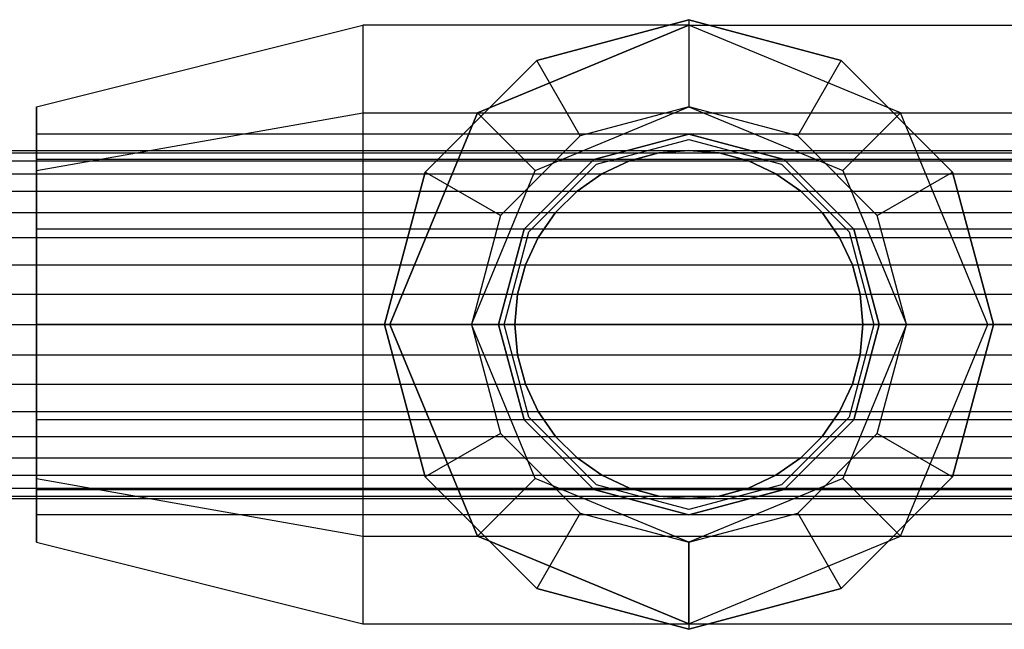
# Model space of a CAD drawing. Extents: x -1550 to 5741, y -1550 to 1550.
# Drawn here: x 1469 to 1514, y -14 to 14 of the extents above; entities that cross this region are included whole.
import ezdxf

# ---------------------------------------------------------------- set-up
doc = ezdxf.new("R2010")
doc.units = 0

msp = doc.modelspace()

# ---------------------------------------------------------------- linework, layer by layer
at = {"color": 0}
for p, q in [((1470, 10, 1450), (1485, 13.75, 1450)), ((1470, 10, 200), (1485, 13.75, 200)), ((1485, 13.75, 1450), (1485, 9.722718, 1459.722718)), ((1500, 13.75, 1450), (1485, 13.75, 1450)), ((1485, 13.75, 1450), (1485, 9.722718, 1440.277282)), ((1485, 13.75, 200), (1485, 9.722718, 190.277282)), ((1500, 13.75, 200), (1485, 13.75, 200)), ((1485, 13.75, 200), (1485, 9.722718, 209.722718)), ((1500, 13.75, 1388.75), (1490.277282, 9.722718, 1388.75)), ((1490.277282, 9.722718, 1440.277282), (1500, 13.75, 1450)), ((1500, 13.75, 261.25), (1490.277282, 9.722718, 261.25)), ((1490.277282, 9.722718, 209.722718), (1500, 13.75, 200)), ((1500, 14, 638.346508), (1493, 12.124356, 638.346508)), ((1493, 12.124356, 600.346508), (1500, 14, 600.346508)), ((1500, 14, 544.346508), (1493, 12.124356, 544.346508)), ((1493, 12.124356, 582.346508), (1500, 14, 582.346508)), ((1507, 12.124356, 638.346508), (1500, 14, 638.346508)), ((1500, 14, 638.346508), (1500, 14, 600.346508)), ((1500, 14, 600.346508), (1507, 12.124356, 600.346508)), ((1500, 14, 638.346508), (1500, 10, 645.346508)), ((1507, 12.124356, 544.346508), (1500, 14, 544.346508)), ((1500, 14, 544.346508), (1500, 14, 582.346508)), ((1500, 14, 582.346508), (1507, 12.124356, 582.346508)), ((1500, 14, 544.346508), (1500, 10, 537.346508)), ((1500, 13.75, 1450), (1515, 13.75, 1450)), ((1509.722718, 9.722718, 1440.277282), (1500, 13.75, 1450)), ((1500, 13.75, 1450), (1500, 13.75, 1388.75)), ((1509.722718, 9.722718, 1388.75), (1500, 13.75, 1388.75)), ((1500, 13.75, 1388.75), (1500, 10, 1373.75)), ((1500, 13.75, 200), (1515, 13.75, 200)), ((1509.722718, 9.722718, 209.722718), (1500, 13.75, 200)), ((1500, 13.75, 200), (1500, 13.75, 261.25)), ((1509.722718, 9.722718, 261.25), (1500, 13.75, 261.25)), ((1500, 13.75, 261.25), (1500, 10, 276.25)), ((1493, 12.124356, 638.346508), (1487.875644, 7, 638.346508)), ((1487.875644, 7, 600.346508), (1493, 12.124356, 600.346508)), ((1493, 12.124356, 544.346508), (1487.875644, 7, 544.346508)), ((1487.875644, 7, 582.346508), (1493, 12.124356, 582.346508)), ((1493, 12.124356, 600.346508), (1493, 12.124356, 638.346508)), ((1495, 8.660254, 645.346508), (1493, 12.124356, 638.346508)), ((1493, 12.124356, 582.346508), (1493, 12.124356, 544.346508)), ((1495, 8.660254, 537.346508), (1493, 12.124356, 544.346508)), ((1505, 8.660254, 645.346508), (1507, 12.124356, 638.346508)), ((1505, 8.660254, 537.346508), (1507, 12.124356, 544.346508)), ((1507, 12.124356, 600.346508), (1507, 12.124356, 638.346508)), ((1512.124356, 7, 638.346508), (1507, 12.124356, 638.346508)), ((1507, 12.124356, 600.346508), (1512.124356, 7, 600.346508)), ((1507, 12.124356, 582.346508), (1507, 12.124356, 544.346508)), ((1512.124356, 7, 544.346508), (1507, 12.124356, 544.346508)), ((1507, 12.124356, 582.346508), (1512.124356, 7, 582.346508)), ((1470, 7.071068, 1457.071068), (1470, 10, 1450)), ((1470, 10, 1450), (1470, 7.071068, 1442.928932)), ((1470, 7.071068, 192.928932), (1470, 10, 200)), ((1470, 10, 200), (1470, 7.071068, 207.071068)), ((1492.928932, 7.071068, 1373.75), (1500, 10, 1373.75)), ((1492.928932, 7.071068, 276.25), (1500, 10, 276.25)), ((1500, 10, 645.346508), (1495, 8.660254, 645.346508)), ((1500, 10, 537.346508), (1495, 8.660254, 537.346508)), ((1505, 8.660254, 645.346508), (1500, 10, 645.346508)), ((1505, 8.660254, 537.346508), (1500, 10, 537.346508)), ((1500, 10, 1373.75), (1507.071068, 7.071068, 1373.75)), ((1500, 10, 276.25), (1507.071068, 7.071068, 276.25)), ((1470, 7.071068, 1442.928932), (1485, 9.722718, 1440.277282)), ((1470, 7.071068, 1457.071068), (1485, 9.722718, 1459.722718)), ((1470, 7.071068, 207.071068), (1485, 9.722718, 209.722718)), ((1470, 7.071068, 192.928932), (1485, 9.722718, 190.277282)), ((1485, 9.722718, 1459.722718), (1515, 9.722718, 1459.722718)), ((1485, 9.722718, 1459.722718), (1485, 0, 1463.75)), ((1485, 9.722718, 1440.277282), (1485, 0, 1436.25)), ((1485, 9.722718, 1440.277282), (1490.277282, 9.722718, 1440.277282)), ((1485, 9.722718, 190.277282), (1515, 9.722718, 190.277282)), ((1485, 9.722718, 190.277282), (1485, 0, 186.25)), ((1485, 9.722718, 209.722718), (1485, 0, 213.75)), ((1485, 9.722718, 209.722718), (1490.277282, 9.722718, 209.722718)), ((1490.277282, 9.722718, 1388.75), (1486.25, 0, 1388.75)), ((1486.25, 0, 1436.25), (1490.277282, 9.722718, 1440.277282)), ((1490.277282, 9.722718, 261.25), (1486.25, 0, 261.25)), ((1486.25, 0, 213.75), (1490.277282, 9.722718, 209.722718)), ((1490.277282, 9.722718, 1440.277282), (1490.277282, 9.722718, 1388.75)), ((1490.277282, 9.722718, 1388.75), (1492.928932, 7.071068, 1373.75)), ((1490.277282, 9.722718, 209.722718), (1490.277282, 9.722718, 261.25)), ((1490.277282, 9.722718, 261.25), (1492.928932, 7.071068, 276.25)), ((1509.722718, 9.722718, 1388.75), (1507.071068, 7.071068, 1373.75)), ((1509.722718, 9.722718, 261.25), (1507.071068, 7.071068, 276.25)), ((1509.722718, 9.722718, 1440.277282), (1515, 9.722718, 1440.277282)), ((1513.75, 0, 1436.25), (1509.722718, 9.722718, 1440.277282)), ((1509.722718, 9.722718, 1440.277282), (1509.722718, 9.722718, 1388.75)), ((1513.75, 0, 1388.75), (1509.722718, 9.722718, 1388.75)), ((1509.722718, 9.722718, 209.722718), (1515, 9.722718, 209.722718)), ((1513.75, 0, 213.75), (1509.722718, 9.722718, 209.722718)), ((1509.722718, 9.722718, 209.722718), (1509.722718, 9.722718, 261.25)), ((1513.75, 0, 261.25), (1509.722718, 9.722718, 261.25)), ((1500, 8.75, 1450), (1470, 8.75, 1450)), ((1470, 8.75, 1450), (1470, 7.577722, 1445.625)), ((1470, 7.577722, 1454.375), (1470, 8.75, 1450)), ((1500, 8.75, 200), (1470, 8.75, 200)), ((1470, 8.75, 200), (1470, 7.577722, 204.375)), ((1470, 7.577722, 195.625), (1470, 8.75, 200)), ((1495, 8.660254, 645.346508), (1491.339746, 5, 645.346508)), ((1495, 8.660254, 537.346508), (1491.339746, 5, 537.346508)), ((1495.625, 7.577722, 1445.625), (1500, 8.75, 1450)), ((1500, 8.75, 1373.75), (1495.625, 7.577722, 1373.75)), ((1495.625, 7.577722, 204.375), (1500, 8.75, 200)), ((1500, 8.75, 276.25), (1495.625, 7.577722, 276.25)), ((1530, 8.75, 1450), (1500, 8.75, 1450)), ((1500, 8.75, 1450), (1504.375, 7.577722, 1445.625)), ((1504.375, 7.577722, 1373.75), (1500, 8.75, 1373.75)), ((1500, 8.75, 1450), (1500, 8.75, 1373.75)), ((1530, 8.75, 200), (1500, 8.75, 200)), ((1500, 8.75, 200), (1504.375, 7.577722, 204.375)), ((1504.375, 7.577722, 276.25), (1500, 8.75, 276.25)), ((1500, 8.75, 200), (1500, 8.75, 276.25)), ((1508.660254, 5, 645.346508), (1505, 8.660254, 645.346508)), ((1508.660254, 5, 537.346508), (1505, 8.660254, 537.346508)), ((1495.75, 7.361216, 645.346508), (1500, 8.5, 645.346508)), ((1495.75, 7.361216, 600.346508), (1500, 8.5, 600.346508)), ((1495.75, 7.361216, 537.346508), (1500, 8.5, 537.346508)), ((1495.75, 7.361216, 582.346508), (1500, 8.5, 582.346508)), ((1500, 8.5, 600.346508), (1500, 8.5, 645.346508)), ((1500, 8.5, 645.346508), (1504.25, 7.361216, 645.346508)), ((1500, 8.5, 600.346508), (1504.25, 7.361216, 600.346508)), ((1500, 8.5, 582.346508), (1500, 8.5, 537.346508)), ((1500, 8.5, 537.346508), (1504.25, 7.361216, 537.346508)), ((1500, 8.5, 582.346508), (1504.25, 7.361216, 582.346508)), ((519.388518, 7.878462, 1448.610815), (2480.611482, 7.878462, 1448.610815)), ((519.61457, 7.878462, 201.389185), (2480.38543, 7.878462, 201.389185)), ((520, 8, 200), (2480, 8, 200)), ((520, 8, 1450), (2480, 8, 1450)), ((520.38543, 7.878462, 198.610815), (2479.61457, 7.878462, 198.610815)), ((520.611482, 7.878462, 1451.389185), (2479.388518, 7.878462, 1451.389185)), ((1498.610815, 7.878462, 582.346508), (1497.263839, 7.517541, 582.346508)), ((1497.263839, 7.517541, 600.346508), (1498.610815, 7.878462, 600.346508)), ((1497.263839, 7.517541, 208.75), (1498.610815, 7.878462, 208.75)), ((1497.263839, 7.517541, 1441.686144), (1498.610815, 7.878462, 1441.686144)), ((1500, 8, 582.346508), (1498.610815, 7.878462, 582.346508)), ((1498.610815, 7.878462, 600.346508), (1500, 8, 600.346508)), ((1498.610815, 7.878462, 208.75), (1500, 8, 208.75)), ((1498.610815, 7.878462, 1441.686144), (1500, 8, 1441.686144)), ((1498.610815, 7.878462, 600.346508), (1498.610815, 7.878462, 582.346508)), ((1498.610815, 7.878462, 208.75), (1498.610815, 7.878462, 1441.686144)), ((1501.389185, 7.878462, 582.346508), (1500, 8, 582.346508)), ((1500, 8, 600.346508), (1501.389185, 7.878462, 600.346508)), ((1500, 8, 600.346508), (1500, 8, 582.346508)), ((1500, 8, 208.75), (1501.389185, 7.878462, 208.75)), ((1500, 8, 208.75), (1500, 8, 1441.686144)), ((1500, 8, 1441.686144), (1501.389185, 7.878462, 1441.686144)), ((1502.736161, 7.517541, 582.346508), (1501.389185, 7.878462, 582.346508)), ((1501.389185, 7.878462, 600.346508), (1502.736161, 7.517541, 600.346508)), ((1501.389185, 7.878462, 600.346508), (1501.389185, 7.878462, 582.346508)), ((1501.389185, 7.878462, 208.75), (1502.736161, 7.517541, 208.75)), ((1501.389185, 7.878462, 208.75), (1501.389185, 7.878462, 1441.686144)), ((1501.389185, 7.878462, 1441.686144), (1502.736161, 7.517541, 1441.686144)), ((518.795615, 7.517541, 1447.263839), (2481.204385, 7.517541, 1447.263839)), ((519.240851, 7.517541, 202.736161), (2480.759149, 7.517541, 202.736161)), ((520.759149, 7.517541, 197.263839), (2479.240851, 7.517541, 197.263839)), ((521.204385, 7.517541, 1452.736161), (2478.795615, 7.517541, 1452.736161)), ((1495.625, 7.577722, 1445.625), (1470, 7.577722, 1445.625)), ((1470, 7.577722, 1445.625), (1470, 4.375, 1442.422278)), ((1530, 7.577722, 1454.375), (1470, 7.577722, 1454.375)), ((1470, 7.577722, 1454.375), (1470, 4.375, 1457.577722)), ((1495.625, 7.577722, 204.375), (1470, 7.577722, 204.375)), ((1470, 7.577722, 204.375), (1470, 4.375, 207.577722)), ((1530, 7.577722, 195.625), (1470, 7.577722, 195.625)), ((1470, 7.577722, 195.625), (1470, 4.375, 192.422278)), ((1492.422278, 4.375, 1442.422278), (1495.625, 7.577722, 1445.625)), ((1495.625, 7.577722, 1373.75), (1492.422278, 4.375, 1373.75)), ((1492.422278, 4.375, 207.577722), (1495.625, 7.577722, 204.375)), ((1495.625, 7.577722, 276.25), (1492.422278, 4.375, 276.25)), ((1492.638784, 4.25, 645.346508), (1495.75, 7.361216, 645.346508)), ((1492.638784, 4.25, 600.346508), (1495.75, 7.361216, 600.346508)), ((1492.638784, 4.25, 537.346508), (1495.75, 7.361216, 537.346508)), ((1492.638784, 4.25, 582.346508), (1495.75, 7.361216, 582.346508)), ((1495.625, 7.577722, 1373.75), (1495.625, 7.577722, 1445.625)), ((1495.625, 7.577722, 276.25), (1495.625, 7.577722, 204.375)), ((1495.75, 7.361216, 645.346508), (1495.75, 7.361216, 600.346508)), ((1495.75, 7.361216, 537.346508), (1495.75, 7.361216, 582.346508)), ((1497.263839, 7.517541, 582.346508), (1496, 6.928203, 582.346508)), ((1496, 6.928203, 600.346508), (1497.263839, 7.517541, 600.346508)), ((1496, 6.928203, 208.75), (1497.263839, 7.517541, 208.75)), ((1496, 6.928203, 1441.686144), (1497.263839, 7.517541, 1441.686144)), ((1497.263839, 7.517541, 600.346508), (1497.263839, 7.517541, 582.346508)), ((1497.263839, 7.517541, 208.75), (1497.263839, 7.517541, 1441.686144)), ((1504, 6.928203, 582.346508), (1502.736161, 7.517541, 582.346508)), ((1502.736161, 7.517541, 600.346508), (1504, 6.928203, 600.346508)), ((1502.736161, 7.517541, 600.346508), (1502.736161, 7.517541, 582.346508)), ((1502.736161, 7.517541, 208.75), (1504, 6.928203, 208.75)), ((1502.736161, 7.517541, 208.75), (1502.736161, 7.517541, 1441.686144)), ((1502.736161, 7.517541, 1441.686144), (1504, 6.928203, 1441.686144)), ((1504.25, 7.361216, 645.346508), (1504.25, 7.361216, 600.346508)), ((1504.25, 7.361216, 645.346508), (1507.361216, 4.25, 645.346508)), ((1504.25, 7.361216, 600.346508), (1507.361216, 4.25, 600.346508)), ((1504.25, 7.361216, 537.346508), (1504.25, 7.361216, 582.346508)), ((1504.25, 7.361216, 537.346508), (1507.361216, 4.25, 537.346508)), ((1504.25, 7.361216, 582.346508), (1507.361216, 4.25, 582.346508)), ((1530, 7.577722, 1445.625), (1504.375, 7.577722, 1445.625)), ((1504.375, 7.577722, 1445.625), (1507.577722, 4.375, 1442.422278)), ((1507.577722, 4.375, 1373.75), (1504.375, 7.577722, 1373.75)), ((1504.375, 7.577722, 1373.75), (1504.375, 7.577722, 1445.625)), ((1530, 7.577722, 204.375), (1504.375, 7.577722, 204.375)), ((1504.375, 7.577722, 204.375), (1507.577722, 4.375, 207.577722)), ((1507.577722, 4.375, 276.25), (1504.375, 7.577722, 276.25)), ((1504.375, 7.577722, 276.25), (1504.375, 7.577722, 204.375)), ((518.239307, 6.928203, 1446), (2481.760693, 6.928203, 1446)), ((518.890198, 6.928203, 204), (2481.109802, 6.928203, 204)), ((521.109802, 6.928203, 196), (2478.890198, 6.928203, 196)), ((521.760693, 6.928203, 1454), (2478.239307, 6.928203, 1454)), ((1470, 0, 1460), (1470, 7.071068, 1457.071068)), ((1470, 7.071068, 1442.928932), (1470, 0, 1440)), ((1470, 0, 190), (1470, 7.071068, 192.928932)), ((1470, 7.071068, 207.071068), (1470, 0, 210)), ((1487.875644, 7, 638.346508), (1486, 0, 638.346508)), ((1486, 0, 600.346508), (1487.875644, 7, 600.346508)), ((1487.875644, 7, 544.346508), (1486, 0, 544.346508)), ((1486, 0, 582.346508), (1487.875644, 7, 582.346508)), ((1487.875644, 7, 600.346508), (1487.875644, 7, 638.346508)), ((1491.339746, 5, 645.346508), (1487.875644, 7, 638.346508)), ((1487.875644, 7, 582.346508), (1487.875644, 7, 544.346508)), ((1491.339746, 5, 537.346508), (1487.875644, 7, 544.346508)), ((1490, 0, 1373.75), (1492.928932, 7.071068, 1373.75)), ((1490, 0, 276.25), (1492.928932, 7.071068, 276.25)), ((1496, 6.928203, 582.346508), (1494.857699, 6.128356, 582.346508)), ((1494.857699, 6.128356, 600.346508), (1496, 6.928203, 600.346508)), ((1494.857699, 6.128356, 208.75), (1496, 6.928203, 208.75)), ((1494.857699, 6.128356, 1441.686144), (1496, 6.928203, 1441.686144)), ((1496, 6.928203, 600.346508), (1496, 6.928203, 582.346508)), ((1496, 6.928203, 208.75), (1496, 6.928203, 1441.686144)), ((1505.142301, 6.128356, 582.346508), (1504, 6.928203, 582.346508)), ((1504, 6.928203, 600.346508), (1505.142301, 6.128356, 600.346508)), ((1504, 6.928203, 600.346508), (1504, 6.928203, 582.346508)), ((1504, 6.928203, 208.75), (1505.142301, 6.128356, 208.75)), ((1504, 6.928203, 208.75), (1504, 6.928203, 1441.686144)), ((1504, 6.928203, 1441.686144), (1505.142301, 6.128356, 1441.686144)), ((1507.071068, 7.071068, 1373.75), (1510, 0, 1373.75)), ((1507.071068, 7.071068, 276.25), (1510, 0, 276.25)), ((1508.660254, 5, 645.346508), (1512.124356, 7, 638.346508)), ((1508.660254, 5, 537.346508), (1512.124356, 7, 544.346508)), ((1512.124356, 7, 600.346508), (1512.124356, 7, 638.346508)), ((1514, 0, 638.346508), (1512.124356, 7, 638.346508)), ((1512.124356, 7, 600.346508), (1514, 0, 600.346508)), ((1512.124356, 7, 582.346508), (1512.124356, 7, 544.346508)), ((1514, 0, 544.346508), (1512.124356, 7, 544.346508)), ((1512.124356, 7, 582.346508), (1514, 0, 582.346508)), ((517.736497, 6.128356, 1444.857699), (2482.263503, 6.128356, 1444.857699)), ((518.573266, 6.128356, 205.142301), (2481.426734, 6.128356, 205.142301)), ((521.426734, 6.128356, 194.857699), (2478.573266, 6.128356, 194.857699)), ((522.263503, 6.128356, 1455.142301), (2477.736497, 6.128356, 1455.142301)), ((1494.857699, 6.128356, 582.346508), (1493.871644, 5.142301, 582.346508)), ((1493.871644, 5.142301, 600.346508), (1494.857699, 6.128356, 600.346508)), ((1493.871644, 5.142301, 208.75), (1494.857699, 6.128356, 208.75)), ((1493.871644, 5.142301, 1441.686144), (1494.857699, 6.128356, 1441.686144)), ((1494.857699, 6.128356, 600.346508), (1494.857699, 6.128356, 582.346508)), ((1494.857699, 6.128356, 208.75), (1494.857699, 6.128356, 1441.686144)), ((1506.128356, 5.142301, 582.346508), (1505.142301, 6.128356, 582.346508)), ((1505.142301, 6.128356, 600.346508), (1506.128356, 5.142301, 600.346508)), ((1505.142301, 6.128356, 600.346508), (1505.142301, 6.128356, 582.346508)), ((1505.142301, 6.128356, 208.75), (1506.128356, 5.142301, 208.75)), ((1505.142301, 6.128356, 208.75), (1505.142301, 6.128356, 1441.686144)), ((1505.142301, 6.128356, 1441.686144), (1506.128356, 5.142301, 1441.686144)), ((517.302462, 5.142301, 1443.871644), (2482.697538, 5.142301, 1443.871644)), ((518.299685, 5.142301, 206.128356), (2481.700315, 5.142301, 206.128356)), ((521.700315, 5.142301, 193.871644), (2478.299685, 5.142301, 193.871644)), ((522.697538, 5.142301, 1456.128356), (2477.302462, 5.142301, 1456.128356)), ((1491.339746, 5, 645.346508), (1490, 0, 645.346508)), ((1491.339746, 5, 537.346508), (1490, 0, 537.346508)), ((1493.871644, 5.142301, 582.346508), (1493.071797, 4, 582.346508)), ((1493.071797, 4, 600.346508), (1493.871644, 5.142301, 600.346508)), ((1493.071797, 4, 208.75), (1493.871644, 5.142301, 208.75)), ((1493.071797, 4, 1441.686144), (1493.871644, 5.142301, 1441.686144)), ((1493.871644, 5.142301, 600.346508), (1493.871644, 5.142301, 582.346508)), ((1493.871644, 5.142301, 208.75), (1493.871644, 5.142301, 1441.686144)), ((1506.928203, 4, 582.346508), (1506.128356, 5.142301, 582.346508)), ((1506.128356, 5.142301, 600.346508), (1506.928203, 4, 600.346508)), ((1506.128356, 5.142301, 600.346508), (1506.128356, 5.142301, 582.346508)), ((1506.128356, 5.142301, 208.75), (1506.928203, 4, 208.75)), ((1506.128356, 5.142301, 208.75), (1506.128356, 5.142301, 1441.686144)), ((1506.128356, 5.142301, 1441.686144), (1506.928203, 4, 1441.686144)), ((1510, 0, 645.346508), (1508.660254, 5, 645.346508)), ((1510, 0, 537.346508), (1508.660254, 5, 537.346508)), ((1492.422278, 4.375, 1442.422278), (1470, 4.375, 1442.422278)), ((1470, 4.375, 1442.422278), (1470, 0, 1441.25)), ((1470, 4.375, 1457.577722), (1470, 0, 1458.75)), ((1530, 4.375, 1457.577722), (1470, 4.375, 1457.577722)), ((1492.422278, 4.375, 207.577722), (1470, 4.375, 207.577722)), ((1470, 4.375, 207.577722), (1470, 0, 208.75)), ((1470, 4.375, 192.422278), (1470, 0, 191.25)), ((1530, 4.375, 192.422278), (1470, 4.375, 192.422278)), ((1491.25, 0, 1441.25), (1492.422278, 4.375, 1442.422278)), ((1492.422278, 4.375, 1373.75), (1491.25, 0, 1373.75)), ((1491.25, 0, 208.75), (1492.422278, 4.375, 207.577722)), ((1492.422278, 4.375, 276.25), (1491.25, 0, 276.25)), ((1491.5, 0, 645.346508), (1492.638784, 4.25, 645.346508)), ((1491.5, 0, 600.346508), (1492.638784, 4.25, 600.346508)), ((1491.5, 0, 537.346508), (1492.638784, 4.25, 537.346508)), ((1491.5, 0, 582.346508), (1492.638784, 4.25, 582.346508)), ((1492.422278, 4.375, 1373.75), (1492.422278, 4.375, 1442.422278)), ((1492.422278, 4.375, 276.25), (1492.422278, 4.375, 207.577722)), ((1492.638784, 4.25, 645.346508), (1492.638784, 4.25, 600.346508)), ((1492.638784, 4.25, 537.346508), (1492.638784, 4.25, 582.346508)), ((1507.361216, 4.25, 645.346508), (1507.361216, 4.25, 600.346508)), ((1507.361216, 4.25, 645.346508), (1508.5, 0, 645.346508)), ((1507.361216, 4.25, 600.346508), (1508.5, 0, 600.346508)), ((1507.361216, 4.25, 537.346508), (1507.361216, 4.25, 582.346508)), ((1507.361216, 4.25, 537.346508), (1508.5, 0, 537.346508)), ((1507.361216, 4.25, 582.346508), (1508.5, 0, 582.346508)), ((1530, 4.375, 1442.422278), (1507.577722, 4.375, 1442.422278)), ((1507.577722, 4.375, 1442.422278), (1508.75, 0, 1441.25)), ((1508.75, 0, 1373.75), (1507.577722, 4.375, 1373.75)), ((1507.577722, 4.375, 1373.75), (1507.577722, 4.375, 1442.422278)), ((1530, 4.375, 207.577722), (1507.577722, 4.375, 207.577722)), ((1507.577722, 4.375, 207.577722), (1508.75, 0, 208.75)), ((1508.75, 0, 276.25), (1507.577722, 4.375, 276.25)), ((1507.577722, 4.375, 276.25), (1507.577722, 4.375, 207.577722)), ((516.95039, 4, 1443.071797), (2483.04961, 4, 1443.071797)), ((518.077766, 4, 206.928203), (2481.922234, 4, 206.928203)), ((521.922234, 4, 193.071797), (2478.077766, 4, 193.071797)), ((523.04961, 4, 1456.928203), (2476.95039, 4, 1456.928203)), ((1493.071797, 4, 582.346508), (1492.482459, 2.736161, 582.346508)), ((1492.482459, 2.736161, 600.346508), (1493.071797, 4, 600.346508)), ((1492.482459, 2.736161, 208.75), (1493.071797, 4, 208.75)), ((1492.482459, 2.736161, 1441.686144), (1493.071797, 4, 1441.686144)), ((1493.071797, 4, 600.346508), (1493.071797, 4, 582.346508)), ((1493.071797, 4, 208.75), (1493.071797, 4, 1441.686144)), ((1507.517541, 2.736161, 582.346508), (1506.928203, 4, 582.346508)), ((1506.928203, 4, 600.346508), (1507.517541, 2.736161, 600.346508)), ((1506.928203, 4, 600.346508), (1506.928203, 4, 582.346508)), ((1506.928203, 4, 208.75), (1507.517541, 2.736161, 208.75)), ((1506.928203, 4, 208.75), (1506.928203, 4, 1441.686144)), ((1506.928203, 4, 1441.686144), (1507.517541, 2.736161, 1441.686144)), ((516.69098, 2.736161, 1442.482459), (2483.30902, 2.736161, 1442.482459)), ((517.914254, 2.736161, 207.517541), (2482.085746, 2.736161, 207.517541)), ((522.085746, 2.736161, 192.482459), (2477.914254, 2.736161, 192.482459)), ((523.30902, 2.736161, 1457.517541), (2476.69098, 2.736161, 1457.517541)), ((1492.482459, 2.736161, 582.346508), (1492.121538, 1.389185, 582.346508)), ((1492.121538, 1.389185, 600.346508), (1492.482459, 2.736161, 600.346508)), ((1492.121538, 1.389185, 208.75), (1492.482459, 2.736161, 208.75)), ((1492.121538, 1.389185, 1441.686144), (1492.482459, 2.736161, 1441.686144)), ((1492.482459, 2.736161, 600.346508), (1492.482459, 2.736161, 582.346508)), ((1492.482459, 2.736161, 208.75), (1492.482459, 2.736161, 1441.686144)), ((1507.878462, 1.389185, 582.346508), (1507.517541, 2.736161, 582.346508)), ((1507.517541, 2.736161, 600.346508), (1507.878462, 1.389185, 600.346508)), ((1507.517541, 2.736161, 600.346508), (1507.517541, 2.736161, 582.346508)), ((1507.517541, 2.736161, 208.75), (1507.878462, 1.389185, 208.75)), ((1507.517541, 2.736161, 208.75), (1507.517541, 2.736161, 1441.686144)), ((1507.517541, 2.736161, 1441.686144), (1507.878462, 1.389185, 1441.686144)), ((516.532112, 1.389185, 1442.121538), (2483.467888, 1.389185, 1442.121538)), ((517.814117, 1.389185, 207.878462), (2482.185883, 1.389185, 207.878462)), ((522.185883, 1.389185, 192.121538), (2477.814117, 1.389185, 192.121538)), ((523.467888, 1.389185, 1457.878462), (2476.532112, 1.389185, 1457.878462)), ((1492.121538, 1.389185, 582.346508), (1492, 0, 582.346508)), ((1492, 0, 600.346508), (1492.121538, 1.389185, 600.346508)), ((1492, 0, 208.75), (1492.121538, 1.389185, 208.75)), ((1492, 0, 1441.686144), (1492.121538, 1.389185, 1441.686144)), ((1492.121538, 1.389185, 600.346508), (1492.121538, 1.389185, 582.346508)), ((1492.121538, 1.389185, 208.75), (1492.121538, 1.389185, 1441.686144)), ((1508, 0, 582.346508), (1507.878462, 1.389185, 582.346508)), ((1507.878462, 1.389185, 600.346508), (1508, 0, 600.346508)), ((1507.878462, 1.389185, 600.346508), (1507.878462, 1.389185, 582.346508)), ((1507.878462, 1.389185, 208.75), (1508, 0, 208.75)), ((1507.878462, 1.389185, 208.75), (1507.878462, 1.389185, 1441.686144)), ((1507.878462, 1.389185, 1441.686144), (1508, 0, 1441.686144)), ((516.478614, 0, 1442), (2483.521386, 0, 1442)), ((517.780396, 0, 208), (2482.219604, 0, 208)), ((522.219604, 0, 192), (2477.780396, 0, 192)), ((523.521386, 0, 1458), (2476.478614, 0, 1458)), ((1470, 0, 1441.25), (1491.25, 0, 1441.25)), ((1470, 0, 1441.25), (1470, -4.375, 1442.422278)), ((1470, -7.071068, 1457.071068), (1470, 0, 1460)), ((1470, 0, 1440), (1470, -7.071068, 1442.928932)), ((1470, 0, 1458.75), (1470, -4.375, 1457.577722)), ((1530, 0, 1458.75), (1470, 0, 1458.75)), ((1485, 0, 1436.25), (1470, 0, 1440)), ((1470, 0, 1460), (1485, 0, 1463.75)), ((1470, 0, 208.75), (1491.25, 0, 208.75)), ((1470, 0, 208.75), (1470, -4.375, 207.577722)), ((1470, -7.071068, 192.928932), (1470, 0, 190)), ((1470, 0, 210), (1470, -7.071068, 207.071068)), ((1470, 0, 191.25), (1470, -4.375, 192.422278)), ((1530, 0, 191.25), (1470, 0, 191.25)), ((1485, 0, 213.75), (1470, 0, 210)), ((1470, 0, 190), (1485, 0, 186.25)), ((1485, 0, 1463.75), (1515, 0, 1463.75)), ((1485, 0, 1463.75), (1485, -9.722718, 1459.722718)), ((1485, 0, 1436.25), (1485, -9.722718, 1440.277282)), ((1486.25, 0, 1436.25), (1485, 0, 1436.25)), ((1485, 0, 186.25), (1515, 0, 186.25)), ((1485, 0, 186.25), (1485, -9.722718, 190.277282)), ((1485, 0, 213.75), (1485, -9.722718, 209.722718)), ((1486.25, 0, 213.75), (1485, 0, 213.75)), ((1486, 0, 600.346508), (1486, 0, 638.346508)), ((1486, 0, 638.346508), (1487.875644, -7, 638.346508)), ((1487.875644, -7, 600.346508), (1486, 0, 600.346508)), ((1490, 0, 645.346508), (1486, 0, 638.346508)), ((1486, 0, 582.346508), (1486, 0, 544.346508)), ((1486, 0, 544.346508), (1487.875644, -7, 544.346508)), ((1487.875644, -7, 582.346508), (1486, 0, 582.346508)), ((1490, 0, 537.346508), (1486, 0, 544.346508)), ((1486.25, 0, 1388.75), (1486.25, 0, 1436.25)), ((1486.25, 0, 1388.75), (1490.277282, -9.722718, 1388.75)), ((1490.277282, -9.722718, 1440.277282), (1486.25, 0, 1436.25)), ((1490, 0, 1373.75), (1486.25, 0, 1388.75)), ((1486.25, 0, 261.25), (1486.25, 0, 213.75)), ((1486.25, 0, 261.25), (1490.277282, -9.722718, 261.25)), ((1490.277282, -9.722718, 209.722718), (1486.25, 0, 213.75)), ((1490, 0, 276.25), (1486.25, 0, 261.25)), ((1490, 0, 645.346508), (1491.339746, -5, 645.346508)), ((1490, 0, 537.346508), (1491.339746, -5, 537.346508)), ((1492.928932, -7.071068, 1373.75), (1490, 0, 1373.75)), ((1492.928932, -7.071068, 276.25), (1490, 0, 276.25)), ((1492.422278, -4.375, 1442.422278), (1491.25, 0, 1441.25)), ((1491.25, 0, 1373.75), (1492.422278, -4.375, 1373.75)), ((1491.25, 0, 1373.75), (1491.25, 0, 1441.25)), ((1492.422278, -4.375, 207.577722), (1491.25, 0, 208.75)), ((1491.25, 0, 276.25), (1492.422278, -4.375, 276.25)), ((1491.25, 0, 276.25), (1491.25, 0, 208.75)), ((1492.638784, -4.25, 645.346508), (1491.5, 0, 645.346508)), ((1491.5, 0, 645.346508), (1491.5, 0, 600.346508)), ((1492.638784, -4.25, 600.346508), (1491.5, 0, 600.346508)), ((1492.638784, -4.25, 537.346508), (1491.5, 0, 537.346508)), ((1491.5, 0, 537.346508), (1491.5, 0, 582.346508)), ((1492.638784, -4.25, 582.346508), (1491.5, 0, 582.346508)), ((1492, 0, 582.346508), (1492.121538, -1.389185, 582.346508)), ((1492.121538, -1.389185, 600.346508), (1492, 0, 600.346508)), ((1492, 0, 600.346508), (1492, 0, 582.346508)), ((1492.121538, -1.389185, 208.75), (1492, 0, 208.75)), ((1492, 0, 208.75), (1492, 0, 1441.686144)), ((1492.121538, -1.389185, 1441.686144), (1492, 0, 1441.686144)), ((1510, 0, 1373.75), (1507.071068, -7.071068, 1373.75)), ((1510, 0, 276.25), (1507.071068, -7.071068, 276.25)), ((1508.5, 0, 645.346508), (1507.361216, -4.25, 645.346508)), ((1508.5, 0, 600.346508), (1507.361216, -4.25, 600.346508)), ((1508.5, 0, 537.346508), (1507.361216, -4.25, 537.346508)), ((1508.5, 0, 582.346508), (1507.361216, -4.25, 582.346508)), ((1508.75, 0, 1441.25), (1507.577722, -4.375, 1442.422278)), ((1507.577722, -4.375, 1373.75), (1508.75, 0, 1373.75)), ((1508.75, 0, 208.75), (1507.577722, -4.375, 207.577722)), ((1507.577722, -4.375, 276.25), (1508.75, 0, 276.25)), ((1507.878462, -1.389185, 582.346508), (1508, 0, 582.346508)), ((1508, 0, 600.346508), (1507.878462, -1.389185, 600.346508)), ((1508, 0, 208.75), (1507.878462, -1.389185, 208.75)), ((1508, 0, 1441.686144), (1507.878462, -1.389185, 1441.686144)), ((1508, 0, 582.346508), (1508, 0, 600.346508)), ((1508, 0, 208.75), (1508, 0, 1441.686144)), ((1508.5, 0, 645.346508), (1508.5, 0, 600.346508)), ((1508.5, 0, 537.346508), (1508.5, 0, 582.346508)), ((1508.660254, -5, 645.346508), (1510, 0, 645.346508)), ((1508.660254, -5, 537.346508), (1510, 0, 537.346508)), ((1508.75, 0, 1441.25), (1530, 0, 1441.25)), ((1508.75, 0, 1373.75), (1508.75, 0, 1441.25)), ((1508.75, 0, 208.75), (1530, 0, 208.75)), ((1508.75, 0, 276.25), (1508.75, 0, 208.75)), ((1509.722718, -9.722718, 1440.277282), (1513.75, 0, 1436.25)), ((1509.722718, -9.722718, 1388.75), (1513.75, 0, 1388.75)), ((1509.722718, -9.722718, 209.722718), (1513.75, 0, 213.75)), ((1509.722718, -9.722718, 261.25), (1513.75, 0, 261.25)), ((1510, 0, 645.346508), (1514, 0, 638.346508)), ((1510, 0, 537.346508), (1514, 0, 544.346508)), ((1513.75, 0, 1388.75), (1510, 0, 1373.75)), ((1513.75, 0, 261.25), (1510, 0, 276.25)), ((1512.124356, -7, 638.346508), (1514, 0, 638.346508)), ((1514, 0, 600.346508), (1512.124356, -7, 600.346508)), ((1512.124356, -7, 544.346508), (1514, 0, 544.346508)), ((1514, 0, 582.346508), (1512.124356, -7, 582.346508)), ((1515, 0, 1436.25), (1513.75, 0, 1436.25)), ((1513.75, 0, 1436.25), (1513.75, 0, 1388.75)), ((1515, 0, 213.75), (1513.75, 0, 213.75)), ((1513.75, 0, 213.75), (1513.75, 0, 261.25)), ((1514, 0, 600.346508), (1514, 0, 638.346508)), ((1514, 0, 582.346508), (1514, 0, 544.346508)), ((516.532112, -1.389185, 1442.121538), (2483.467888, -1.389185, 1442.121538)), ((517.814117, -1.389185, 207.878462), (2482.185883, -1.389185, 207.878462)), ((522.185883, -1.389185, 192.121538), (2477.814117, -1.389185, 192.121538)), ((523.467888, -1.389185, 1457.878462), (2476.532112, -1.389185, 1457.878462)), ((1492.121538, -1.389185, 582.346508), (1492.482459, -2.736161, 582.346508)), ((1492.482459, -2.736161, 600.346508), (1492.121538, -1.389185, 600.346508)), ((1492.121538, -1.389185, 600.346508), (1492.121538, -1.389185, 582.346508)), ((1492.482459, -2.736161, 208.75), (1492.121538, -1.389185, 208.75)), ((1492.121538, -1.389185, 208.75), (1492.121538, -1.389185, 1441.686144)), ((1492.482459, -2.736161, 1441.686144), (1492.121538, -1.389185, 1441.686144)), ((1507.517541, -2.736161, 582.346508), (1507.878462, -1.389185, 582.346508)), ((1507.878462, -1.389185, 600.346508), (1507.517541, -2.736161, 600.346508)), ((1507.878462, -1.389185, 208.75), (1507.517541, -2.736161, 208.75)), ((1507.878462, -1.389185, 1441.686144), (1507.517541, -2.736161, 1441.686144)), ((1507.878462, -1.389185, 600.346508), (1507.878462, -1.389185, 582.346508)), ((1507.878462, -1.389185, 208.75), (1507.878462, -1.389185, 1441.686144)), ((516.69098, -2.736161, 1442.482459), (2483.30902, -2.736161, 1442.482459)), ((517.914254, -2.736161, 207.517541), (2482.085746, -2.736161, 207.517541)), ((522.085746, -2.736161, 192.482459), (2477.914254, -2.736161, 192.482459)), ((523.30902, -2.736161, 1457.517541), (2476.69098, -2.736161, 1457.517541)), ((1492.482459, -2.736161, 582.346508), (1493.071797, -4, 582.346508)), ((1493.071797, -4, 600.346508), (1492.482459, -2.736161, 600.346508)), ((1492.482459, -2.736161, 600.346508), (1492.482459, -2.736161, 582.346508)), ((1493.071797, -4, 208.75), (1492.482459, -2.736161, 208.75)), ((1492.482459, -2.736161, 208.75), (1492.482459, -2.736161, 1441.686144)), ((1493.071797, -4, 1441.686144), (1492.482459, -2.736161, 1441.686144)), ((1506.928203, -4, 582.346508), (1507.517541, -2.736161, 582.346508)), ((1507.517541, -2.736161, 600.346508), (1506.928203, -4, 600.346508)), ((1507.517541, -2.736161, 208.75), (1506.928203, -4, 208.75)), ((1507.517541, -2.736161, 1441.686144), (1506.928203, -4, 1441.686144)), ((1507.517541, -2.736161, 600.346508), (1507.517541, -2.736161, 582.346508)), ((1507.517541, -2.736161, 208.75), (1507.517541, -2.736161, 1441.686144)), ((516.95039, -4, 1443.071797), (2483.04961, -4, 1443.071797)), ((518.077766, -4, 206.928203), (2481.922234, -4, 206.928203)), ((521.922234, -4, 193.071797), (2478.077766, -4, 193.071797)), ((523.04961, -4, 1456.928203), (2476.95039, -4, 1456.928203)), ((1493.071797, -4, 582.346508), (1493.871644, -5.142301, 582.346508)), ((1493.871644, -5.142301, 600.346508), (1493.071797, -4, 600.346508)), ((1493.071797, -4, 600.346508), (1493.071797, -4, 582.346508)), ((1493.871644, -5.142301, 208.75), (1493.071797, -4, 208.75)), ((1493.071797, -4, 208.75), (1493.071797, -4, 1441.686144)), ((1493.871644, -5.142301, 1441.686144), (1493.071797, -4, 1441.686144)), ((1506.128356, -5.142301, 582.346508), (1506.928203, -4, 582.346508)), ((1506.928203, -4, 600.346508), (1506.128356, -5.142301, 600.346508)), ((1506.928203, -4, 208.75), (1506.128356, -5.142301, 208.75)), ((1506.928203, -4, 1441.686144), (1506.128356, -5.142301, 1441.686144)), ((1506.928203, -4, 600.346508), (1506.928203, -4, 582.346508)), ((1506.928203, -4, 208.75), (1506.928203, -4, 1441.686144)), ((1492.422278, -4.375, 1442.422278), (1470, -4.375, 1442.422278)), ((1470, -4.375, 1442.422278), (1470, -7.577722, 1445.625)), ((1470, -4.375, 1457.577722), (1470, -7.577722, 1454.375)), ((1530, -4.375, 1457.577722), (1470, -4.375, 1457.577722)), ((1492.422278, -4.375, 207.577722), (1470, -4.375, 207.577722)), ((1470, -4.375, 207.577722), (1470, -7.577722, 204.375)), ((1470, -4.375, 192.422278), (1470, -7.577722, 195.625)), ((1530, -4.375, 192.422278), (1470, -4.375, 192.422278)), ((1495.625, -7.577722, 1445.625), (1492.422278, -4.375, 1442.422278)), ((1492.422278, -4.375, 1373.75), (1495.625, -7.577722, 1373.75)), ((1492.422278, -4.375, 1373.75), (1492.422278, -4.375, 1442.422278)), ((1495.625, -7.577722, 204.375), (1492.422278, -4.375, 207.577722)), ((1492.422278, -4.375, 276.25), (1495.625, -7.577722, 276.25)), ((1492.422278, -4.375, 276.25), (1492.422278, -4.375, 207.577722)), ((1495.75, -7.361216, 645.346508), (1492.638784, -4.25, 645.346508)), ((1492.638784, -4.25, 645.346508), (1492.638784, -4.25, 600.346508)), ((1495.75, -7.361216, 600.346508), (1492.638784, -4.25, 600.346508)), ((1495.75, -7.361216, 537.346508), (1492.638784, -4.25, 537.346508)), ((1492.638784, -4.25, 537.346508), (1492.638784, -4.25, 582.346508)), ((1495.75, -7.361216, 582.346508), (1492.638784, -4.25, 582.346508)), ((1507.361216, -4.25, 645.346508), (1504.25, -7.361216, 645.346508)), ((1507.361216, -4.25, 600.346508), (1504.25, -7.361216, 600.346508)), ((1507.361216, -4.25, 537.346508), (1504.25, -7.361216, 537.346508)), ((1507.361216, -4.25, 582.346508), (1504.25, -7.361216, 582.346508)), ((1507.577722, -4.375, 1442.422278), (1504.375, -7.577722, 1445.625)), ((1504.375, -7.577722, 1373.75), (1507.577722, -4.375, 1373.75)), ((1507.577722, -4.375, 207.577722), (1504.375, -7.577722, 204.375)), ((1504.375, -7.577722, 276.25), (1507.577722, -4.375, 276.25)), ((1507.361216, -4.25, 645.346508), (1507.361216, -4.25, 600.346508)), ((1507.361216, -4.25, 537.346508), (1507.361216, -4.25, 582.346508)), ((1530, -4.375, 1442.422278), (1507.577722, -4.375, 1442.422278)), ((1507.577722, -4.375, 1373.75), (1507.577722, -4.375, 1442.422278)), ((1530, -4.375, 207.577722), (1507.577722, -4.375, 207.577722)), ((1507.577722, -4.375, 276.25), (1507.577722, -4.375, 207.577722)), ((517.302462, -5.142301, 1443.871644), (2482.697538, -5.142301, 1443.871644)), ((518.299685, -5.142301, 206.128356), (2481.700315, -5.142301, 206.128356)), ((521.700315, -5.142301, 193.871644), (2478.299685, -5.142301, 193.871644)), ((522.697538, -5.142301, 1456.128356), (2477.302462, -5.142301, 1456.128356)), ((1491.339746, -5, 645.346508), (1487.875644, -7, 638.346508)), ((1491.339746, -5, 537.346508), (1487.875644, -7, 544.346508)), ((1491.339746, -5, 645.346508), (1495, -8.660254, 645.346508)), ((1491.339746, -5, 537.346508), (1495, -8.660254, 537.346508)), ((1493.871644, -5.142301, 582.346508), (1494.857699, -6.128356, 582.346508)), ((1494.857699, -6.128356, 600.346508), (1493.871644, -5.142301, 600.346508)), ((1493.871644, -5.142301, 600.346508), (1493.871644, -5.142301, 582.346508)), ((1494.857699, -6.128356, 208.75), (1493.871644, -5.142301, 208.75)), ((1493.871644, -5.142301, 208.75), (1493.871644, -5.142301, 1441.686144)), ((1494.857699, -6.128356, 1441.686144), (1493.871644, -5.142301, 1441.686144)), ((1505, -8.660254, 645.346508), (1508.660254, -5, 645.346508)), ((1505, -8.660254, 537.346508), (1508.660254, -5, 537.346508)), ((1505.142301, -6.128356, 582.346508), (1506.128356, -5.142301, 582.346508)), ((1506.128356, -5.142301, 600.346508), (1505.142301, -6.128356, 600.346508)), ((1506.128356, -5.142301, 208.75), (1505.142301, -6.128356, 208.75)), ((1506.128356, -5.142301, 1441.686144), (1505.142301, -6.128356, 1441.686144)), ((1506.128356, -5.142301, 600.346508), (1506.128356, -5.142301, 582.346508)), ((1506.128356, -5.142301, 208.75), (1506.128356, -5.142301, 1441.686144)), ((1508.660254, -5, 645.346508), (1512.124356, -7, 638.346508)), ((1508.660254, -5, 537.346508), (1512.124356, -7, 544.346508)), ((517.736497, -6.128356, 1444.857699), (2482.263503, -6.128356, 1444.857699)), ((518.573266, -6.128356, 205.142301), (2481.426734, -6.128356, 205.142301)), ((521.426734, -6.128356, 194.857699), (2478.573266, -6.128356, 194.857699)), ((522.263503, -6.128356, 1455.142301), (2477.736497, -6.128356, 1455.142301)), ((1494.857699, -6.128356, 582.346508), (1496, -6.928203, 582.346508)), ((1496, -6.928203, 600.346508), (1494.857699, -6.128356, 600.346508)), ((1494.857699, -6.128356, 600.346508), (1494.857699, -6.128356, 582.346508)), ((1496, -6.928203, 208.75), (1494.857699, -6.128356, 208.75)), ((1494.857699, -6.128356, 208.75), (1494.857699, -6.128356, 1441.686144)), ((1496, -6.928203, 1441.686144), (1494.857699, -6.128356, 1441.686144)), ((1504, -6.928203, 582.346508), (1505.142301, -6.128356, 582.346508)), ((1505.142301, -6.128356, 600.346508), (1504, -6.928203, 600.346508)), ((1505.142301, -6.128356, 208.75), (1504, -6.928203, 208.75)), ((1505.142301, -6.128356, 1441.686144), (1504, -6.928203, 1441.686144)), ((1505.142301, -6.128356, 600.346508), (1505.142301, -6.128356, 582.346508)), ((1505.142301, -6.128356, 208.75), (1505.142301, -6.128356, 1441.686144)), ((518.239307, -6.928203, 1446), (2481.760693, -6.928203, 1446)), ((518.890198, -6.928203, 204), (2481.109802, -6.928203, 204)), ((521.109802, -6.928203, 196), (2478.890198, -6.928203, 196)), ((521.760693, -6.928203, 1454), (2478.239307, -6.928203, 1454)), ((1470, -7.071068, 1442.928932), (1470, -10, 1450)), ((1470, -10, 1450), (1470, -7.071068, 1457.071068)), ((1470, -7.071068, 1457.071068), (1485, -9.722718, 1459.722718)), ((1470, -7.071068, 1442.928932), (1485, -9.722718, 1440.277282)), ((1470, -7.071068, 207.071068), (1470, -10, 200)), ((1470, -10, 200), (1470, -7.071068, 192.928932)), ((1470, -7.071068, 192.928932), (1485, -9.722718, 190.277282)), ((1470, -7.071068, 207.071068), (1485, -9.722718, 209.722718)), ((1487.875644, -7, 600.346508), (1487.875644, -7, 638.346508)), ((1487.875644, -7, 638.346508), (1493, -12.124356, 638.346508)), ((1493, -12.124356, 600.346508), (1487.875644, -7, 600.346508)), ((1487.875644, -7, 582.346508), (1487.875644, -7, 544.346508)), ((1487.875644, -7, 544.346508), (1493, -12.124356, 544.346508)), ((1493, -12.124356, 582.346508), (1487.875644, -7, 582.346508)), ((1490.277282, -9.722718, 1388.75), (1492.928932, -7.071068, 1373.75)), ((1490.277282, -9.722718, 261.25), (1492.928932, -7.071068, 276.25)), ((1500, -10, 1373.75), (1492.928932, -7.071068, 1373.75)), ((1500, -10, 276.25), (1492.928932, -7.071068, 276.25)), ((1496, -6.928203, 582.346508), (1497.263839, -7.517541, 582.346508)), ((1497.263839, -7.517541, 600.346508), (1496, -6.928203, 600.346508)), ((1496, -6.928203, 600.346508), (1496, -6.928203, 582.346508)), ((1497.263839, -7.517541, 208.75), (1496, -6.928203, 208.75)), ((1496, -6.928203, 208.75), (1496, -6.928203, 1441.686144)), ((1497.263839, -7.517541, 1441.686144), (1496, -6.928203, 1441.686144)), ((1507.071068, -7.071068, 1373.75), (1500, -10, 1373.75)), ((1507.071068, -7.071068, 276.25), (1500, -10, 276.25)), ((1502.736161, -7.517541, 582.346508), (1504, -6.928203, 582.346508)), ((1504, -6.928203, 600.346508), (1502.736161, -7.517541, 600.346508)), ((1504, -6.928203, 208.75), (1502.736161, -7.517541, 208.75)), ((1504, -6.928203, 1441.686144), (1502.736161, -7.517541, 1441.686144)), ((1504, -6.928203, 600.346508), (1504, -6.928203, 582.346508)), ((1504, -6.928203, 208.75), (1504, -6.928203, 1441.686144)), ((1507, -12.124356, 638.346508), (1512.124356, -7, 638.346508)), ((1512.124356, -7, 600.346508), (1507, -12.124356, 600.346508)), ((1507, -12.124356, 544.346508), (1512.124356, -7, 544.346508)), ((1512.124356, -7, 582.346508), (1507, -12.124356, 582.346508)), ((1509.722718, -9.722718, 1388.75), (1507.071068, -7.071068, 1373.75)), ((1509.722718, -9.722718, 261.25), (1507.071068, -7.071068, 276.25)), ((1512.124356, -7, 600.346508), (1512.124356, -7, 638.346508)), ((1512.124356, -7, 582.346508), (1512.124356, -7, 544.346508)), ((518.795615, -7.517541, 1447.263839), (2481.204385, -7.517541, 1447.263839)), ((519.240851, -7.517541, 202.736161), (2480.759149, -7.517541, 202.736161)), ((520.759149, -7.517541, 197.263839), (2479.240851, -7.517541, 197.263839)), ((521.204385, -7.517541, 1452.736161), (2478.795615, -7.517541, 1452.736161)), ((1470, -8.75, 1450), (1470, -7.577722, 1454.375)), ((1470, -7.577722, 1454.375), (1530, -7.577722, 1454.375)), ((1495.625, -7.577722, 1445.625), (1470, -7.577722, 1445.625)), ((1470, -7.577722, 1445.625), (1470, -8.75, 1450)), ((1470, -8.75, 200), (1470, -7.577722, 195.625)), ((1470, -7.577722, 195.625), (1530, -7.577722, 195.625)), ((1495.625, -7.577722, 204.375), (1470, -7.577722, 204.375)), ((1470, -7.577722, 204.375), (1470, -8.75, 200)), ((1500, -8.75, 1450), (1495.625, -7.577722, 1445.625)), ((1495.625, -7.577722, 1373.75), (1500, -8.75, 1373.75)), ((1495.625, -7.577722, 1373.75), (1495.625, -7.577722, 1445.625)), ((1500, -8.75, 200), (1495.625, -7.577722, 204.375)), ((1495.625, -7.577722, 276.25), (1500, -8.75, 276.25)), ((1495.625, -7.577722, 276.25), (1495.625, -7.577722, 204.375)), ((1500, -8.5, 645.346508), (1495.75, -7.361216, 645.346508)), ((1495.75, -7.361216, 645.346508), (1495.75, -7.361216, 600.346508)), ((1500, -8.5, 600.346508), (1495.75, -7.361216, 600.346508)), ((1500, -8.5, 537.346508), (1495.75, -7.361216, 537.346508)), ((1495.75, -7.361216, 537.346508), (1495.75, -7.361216, 582.346508)), ((1500, -8.5, 582.346508), (1495.75, -7.361216, 582.346508)), ((1497.263839, -7.517541, 582.346508), (1498.610815, -7.878462, 582.346508)), ((1498.610815, -7.878462, 600.346508), (1497.263839, -7.517541, 600.346508)), ((1497.263839, -7.517541, 600.346508), (1497.263839, -7.517541, 582.346508)), ((1498.610815, -7.878462, 208.75), (1497.263839, -7.517541, 208.75)), ((1497.263839, -7.517541, 208.75), (1497.263839, -7.517541, 1441.686144)), ((1498.610815, -7.878462, 1441.686144), (1497.263839, -7.517541, 1441.686144)), ((1504.25, -7.361216, 645.346508), (1500, -8.5, 645.346508)), ((1504.25, -7.361216, 600.346508), (1500, -8.5, 600.346508)), ((1504.25, -7.361216, 537.346508), (1500, -8.5, 537.346508)), ((1504.25, -7.361216, 582.346508), (1500, -8.5, 582.346508)), ((1504.375, -7.577722, 1445.625), (1500, -8.75, 1450)), ((1500, -8.75, 1373.75), (1504.375, -7.577722, 1373.75)), ((1504.375, -7.577722, 204.375), (1500, -8.75, 200)), ((1500, -8.75, 276.25), (1504.375, -7.577722, 276.25)), ((1501.389185, -7.878462, 582.346508), (1502.736161, -7.517541, 582.346508)), ((1502.736161, -7.517541, 600.346508), (1501.389185, -7.878462, 600.346508)), ((1502.736161, -7.517541, 208.75), (1501.389185, -7.878462, 208.75)), ((1502.736161, -7.517541, 1441.686144), (1501.389185, -7.878462, 1441.686144)), ((1502.736161, -7.517541, 600.346508), (1502.736161, -7.517541, 582.346508)), ((1502.736161, -7.517541, 208.75), (1502.736161, -7.517541, 1441.686144)), ((1504.25, -7.361216, 645.346508), (1504.25, -7.361216, 600.346508)), ((1504.25, -7.361216, 537.346508), (1504.25, -7.361216, 582.346508)), ((1530, -7.577722, 1445.625), (1504.375, -7.577722, 1445.625)), ((1504.375, -7.577722, 1373.75), (1504.375, -7.577722, 1445.625)), ((1530, -7.577722, 204.375), (1504.375, -7.577722, 204.375)), ((1504.375, -7.577722, 276.25), (1504.375, -7.577722, 204.375)), ((519.388518, -7.878462, 1448.610815), (2480.611482, -7.878462, 1448.610815)), ((519.61457, -7.878462, 201.389185), (2480.38543, -7.878462, 201.389185)), ((520, -8, 200), (2480, -8, 200)), ((520, -8, 1450), (2480, -8, 1450)), ((520.38543, -7.878462, 198.610815), (2479.61457, -7.878462, 198.610815)), ((520.611482, -7.878462, 1451.389185), (2479.388518, -7.878462, 1451.389185)), ((1498.610815, -7.878462, 582.346508), (1500, -8, 582.346508)), ((1500, -8, 600.346508), (1498.610815, -7.878462, 600.346508)), ((1498.610815, -7.878462, 600.346508), (1498.610815, -7.878462, 582.346508)), ((1500, -8, 208.75), (1498.610815, -7.878462, 208.75)), ((1498.610815, -7.878462, 208.75), (1498.610815, -7.878462, 1441.686144)), ((1500, -8, 1441.686144), (1498.610815, -7.878462, 1441.686144)), ((1500, -8, 582.346508), (1501.389185, -7.878462, 582.346508)), ((1501.389185, -7.878462, 600.346508), (1500, -8, 600.346508)), ((1501.389185, -7.878462, 208.75), (1500, -8, 208.75)), ((1501.389185, -7.878462, 1441.686144), (1500, -8, 1441.686144)), ((1500, -8, 600.346508), (1500, -8, 582.346508)), ((1500, -8, 208.75), (1500, -8, 1441.686144)), ((1501.389185, -7.878462, 600.346508), (1501.389185, -7.878462, 582.346508)), ((1501.389185, -7.878462, 208.75), (1501.389185, -7.878462, 1441.686144)), ((1500, -8.5, 645.346508), (1500, -8.5, 600.346508)), ((1500, -8.5, 537.346508), (1500, -8.5, 582.346508)), ((1500, -8.75, 1450), (1470, -8.75, 1450)), ((1500, -8.75, 200), (1470, -8.75, 200)), ((1495, -8.660254, 645.346508), (1493, -12.124356, 638.346508)), ((1495, -8.660254, 537.346508), (1493, -12.124356, 544.346508)), ((1495, -8.660254, 645.346508), (1500, -10, 645.346508)), ((1495, -8.660254, 537.346508), (1500, -10, 537.346508)), ((1500, -10, 645.346508), (1505, -8.660254, 645.346508)), ((1500, -10, 537.346508), (1505, -8.660254, 537.346508)), ((1530, -8.75, 1450), (1500, -8.75, 1450)), ((1500, -8.75, 1373.75), (1500, -8.75, 1450)), ((1530, -8.75, 200), (1500, -8.75, 200)), ((1500, -8.75, 276.25), (1500, -8.75, 200)), ((1505, -8.660254, 645.346508), (1507, -12.124356, 638.346508)), ((1505, -8.660254, 537.346508), (1507, -12.124356, 544.346508)), ((1485, -9.722718, 1459.722718), (1515, -9.722718, 1459.722718)), ((1485, -9.722718, 1459.722718), (1485, -13.75, 1450)), ((1485, -9.722718, 1440.277282), (1485, -13.75, 1450)), ((1485, -9.722718, 1440.277282), (1490.277282, -9.722718, 1440.277282)), ((1485, -9.722718, 190.277282), (1515, -9.722718, 190.277282)), ((1485, -9.722718, 190.277282), (1485, -13.75, 200)), ((1485, -9.722718, 209.722718), (1485, -13.75, 200)), ((1485, -9.722718, 209.722718), (1490.277282, -9.722718, 209.722718)), ((1490.277282, -9.722718, 1440.277282), (1490.277282, -9.722718, 1388.75)), ((1490.277282, -9.722718, 1388.75), (1500, -13.75, 1388.75)), ((1500, -13.75, 1450), (1490.277282, -9.722718, 1440.277282)), ((1490.277282, -9.722718, 209.722718), (1490.277282, -9.722718, 261.25)), ((1490.277282, -9.722718, 261.25), (1500, -13.75, 261.25)), ((1500, -13.75, 200), (1490.277282, -9.722718, 209.722718)), ((1500, -13.75, 1450), (1509.722718, -9.722718, 1440.277282)), ((1500, -13.75, 1388.75), (1509.722718, -9.722718, 1388.75)), ((1500, -13.75, 200), (1509.722718, -9.722718, 209.722718)), ((1500, -13.75, 261.25), (1509.722718, -9.722718, 261.25)), ((1509.722718, -9.722718, 1440.277282), (1515, -9.722718, 1440.277282)), ((1509.722718, -9.722718, 1440.277282), (1509.722718, -9.722718, 1388.75)), ((1509.722718, -9.722718, 209.722718), (1515, -9.722718, 209.722718)), ((1509.722718, -9.722718, 209.722718), (1509.722718, -9.722718, 261.25)), ((1470, -10, 1450), (1485, -13.75, 1450)), ((1470, -10, 200), (1485, -13.75, 200)), ((1500, -10, 645.346508), (1500, -14, 638.346508)), ((1500, -10, 537.346508), (1500, -14, 544.346508)), ((1500, -13.75, 1388.75), (1500, -10, 1373.75)), ((1500, -13.75, 261.25), (1500, -10, 276.25)), ((1493, -12.124356, 600.346508), (1493, -12.124356, 638.346508)), ((1493, -12.124356, 638.346508), (1500, -14, 638.346508)), ((1500, -14, 600.346508), (1493, -12.124356, 600.346508)), ((1493, -12.124356, 582.346508), (1493, -12.124356, 544.346508)), ((1493, -12.124356, 544.346508), (1500, -14, 544.346508)), ((1500, -14, 582.346508), (1493, -12.124356, 582.346508)), ((1500, -14, 638.346508), (1507, -12.124356, 638.346508)), ((1507, -12.124356, 600.346508), (1500, -14, 600.346508)), ((1500, -14, 544.346508), (1507, -12.124356, 544.346508)), ((1507, -12.124356, 582.346508), (1500, -14, 582.346508)), ((1507, -12.124356, 600.346508), (1507, -12.124356, 638.346508)), ((1507, -12.124356, 582.346508), (1507, -12.124356, 544.346508)), ((1485, -13.75, 1450), (1500, -13.75, 1450)), ((1485, -13.75, 200), (1500, -13.75, 200)), ((1500, -13.75, 1450), (1515, -13.75, 1450)), ((1500, -13.75, 1450), (1500, -13.75, 1388.75)), ((1500, -13.75, 200), (1515, -13.75, 200)), ((1500, -13.75, 200), (1500, -13.75, 261.25)), ((1500, -14, 600.346508), (1500, -14, 638.346508)), ((1500, -14, 582.346508), (1500, -14, 544.346508))]:
    msp.add_line(p, q, dxfattribs=at)

doc.saveas('drawing.dxf')
